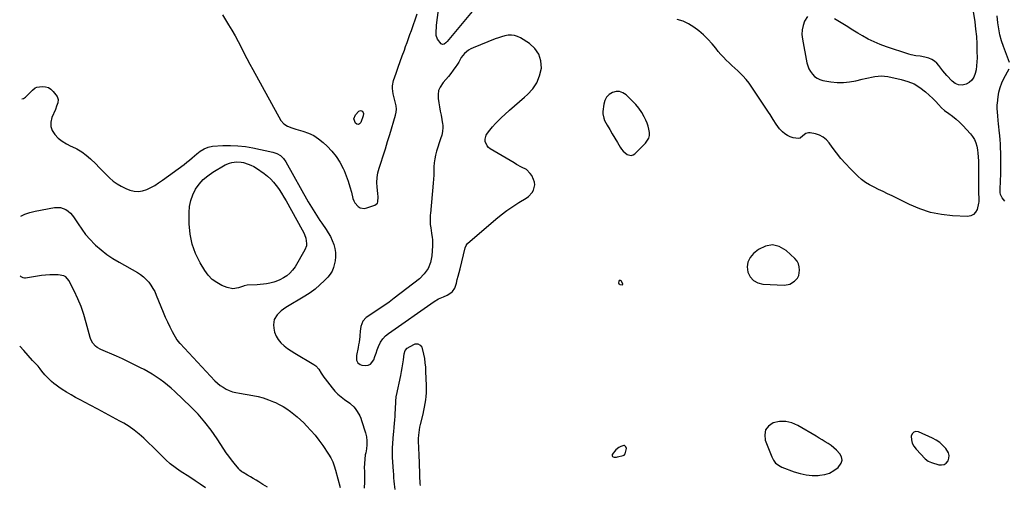
# Model space of a CAD drawing. Units: inches. Extents: x 1889317 to 1894605, y 395661 to 400982.
# Drawn here: x 1889321 to 1890148, y 396163 to 396554 of the extents above; entities that cross this region are included whole.
import ezdxf

# ---------------------------------------------------------------- set-up
doc = ezdxf.new("R2010")
doc.units = ezdxf.units.IN
doc.header["$MEASUREMENT"] = 0
for name, color, linetype in [('1', 7, 'Continuous'), ('7', 7, 'Continuous'), ('8', 7, 'Continuous')]:
    doc.layers.add(name, color=color, linetype=linetype)

msp = doc.modelspace()

# ---------------------------------------------------------------- linework, layer by layer
at = {"layer": '1', "color": 18}
for points in [[(1889491.51, 396557.7, 1630), (1889496.69, 396549.47, 1630), (1889499.48, 396544.89, 1630), (1889502.18, 396540.26, 1630), (1889504.74, 396535.55, 1630), (1889507.21, 396530.79, 1630), (1889509.64, 396526.01, 1630), (1889512.11, 396521.25, 1630), (1889514.63, 396516.51, 1630), (1889517.19, 396511.8, 1630), (1889540.71, 396469.06, 1630), (1889543.01, 396466.19, 1630), (1889546.14, 396464.26, 1630), (1889549.73, 396462.91, 1630), (1889551.51, 396462.34, 1630), (1889553.29, 396461.8, 1630), (1889559.24, 396460.1, 1630), (1889563.83, 396458.43, 1630), (1889568.21, 396456.37, 1630), (1889572.26, 396453.72, 1630), (1889576.08, 396450.67, 1630), (1889579.53, 396447.51, 1630), (1889583.54, 396443.32, 1630), (1889587.16, 396438.86, 1630), (1889590.2, 396433.98, 1630), (1889592.85, 396428.82, 1630), (1889593.69, 396426.89, 1630), (1889595.49, 396422.44, 1630), (1889597.16, 396417.94, 1630), (1889598.59, 396413.36, 1630), (1889599.89, 396408.74, 1630), (1889601.2, 396403.54, 1630), (1889601.9, 396401.59, 1630), (1889602.83, 396399.78, 1630), (1889605.58, 396396.74, 1630), (1889607.3, 396395.77, 1630), (1889610.98, 396395.17, 1630), (1889612.92, 396395.54, 1630), (1889619.7, 396398.03, 1630), (1889620.83, 396398.71, 1630), (1889621.71, 396399.56, 1630), (1889622.23, 396400.68, 1630), (1889622.47, 396404.88, 1630), (1889622.23, 396407.78, 1630), (1889621.6, 396413.03, 1630), (1889621.39, 396417.08, 1630), (1889621.52, 396421.09, 1630), (1889622.18, 396425.06, 1630), (1889623.19, 396428.98, 1630), (1889624.57, 396433.2, 1630), (1889626.53, 396439.22, 1630), (1889628.45, 396445.25, 1630), (1889630.33, 396451.29, 1630), (1889632.18, 396457.33, 1630), (1889637.07, 396473.5, 1630), (1889637.61, 396476.1, 1630), (1889637.83, 396478.7, 1630), (1889637.57, 396481.3, 1630), (1889636.77, 396484.63, 1630), (1889636.11, 396486.87, 1630), (1889634.98, 396491.38, 1630), (1889634.29, 396495.94, 1630), (1889634.29, 396498.2, 1630), (1889635.24, 396502.64, 1630), (1889637.48, 396508.89, 1630), (1889639.21, 396513.74, 1630), (1889640.95, 396518.58, 1630), (1889642.68, 396523.42, 1630), (1889644.42, 396528.26, 1630), (1889645.46, 396531.16, 1630), (1889646.67, 396534.55, 1630), (1889647.88, 396537.94, 1630), (1889649.08, 396541.34, 1630), (1889650.28, 396544.73, 1630), (1889655.15, 396558.6, 1630)], [(1889757.42, 396524.67, 1630), (1889754.06, 396529.42, 1630), (1889749.52, 396533.61, 1630), (1889741.93, 396538.49, 1630), (1889739.48, 396539.71, 1630), (1889736.96, 396540.53, 1630), (1889734.31, 396540.79, 1630), (1889731.58, 396540.66, 1630), (1889728.81, 396540.11, 1630), (1889726.07, 396539.45, 1630), (1889723.38, 396538.61, 1630), (1889720.72, 396537.65, 1630), (1889702.16, 396530.22, 1630), (1889700.19, 396529.27, 1630), (1889698.32, 396528.16, 1630), (1889695.04, 396525.3, 1630), (1889692.21, 396521.91, 1630), (1889690.07, 396518.14, 1630), (1889688.57, 396515.66, 1630), (1889687.75, 396514.47, 1630), (1889685.49, 396511.36, 1630), (1889683.47, 396508.65, 1630), (1889681.39, 396505.99, 1630), (1889679.25, 396503.39, 1630), (1889677.05, 396500.83, 1630), (1889674.44, 396497.18, 1630), (1889673.13, 396494.18, 1630), (1889672.66, 396490.95, 1630), (1889672.76, 396487.56, 1630), (1889673.37, 396484.02, 1630), (1889673.98, 396480.49, 1630), (1889674.61, 396476.95, 1630), (1889675.24, 396473.42, 1630), (1889676.56, 396466.19, 1630), (1889676.7, 396465.14, 1630), (1889676.75, 396463.04, 1630), (1889676.35, 396459.83, 1630), (1889675.76, 396456.66, 1630), (1889674.89, 396453.55, 1630), (1889671.49, 396443.3, 1630), (1889670.57, 396440.04, 1630), (1889669.86, 396436.75, 1630), (1889669.45, 396433.4, 1630), (1889669.24, 396430.02, 1630), (1889669.16, 396426.62, 1630), (1889669.02, 396423.22, 1630), (1889668.8, 396419.82, 1630), (1889668.54, 396416.42, 1630), (1889666.27, 396391, 1630), (1889666.17, 396389.74, 1630), (1889666.04, 396387.21, 1630), (1889666, 396384.35, 1630), (1889666.2, 396381.56, 1630), (1889666.56, 396378.78, 1630), (1889667.16, 396374.39, 1630), (1889667.74, 396370.83, 1630), (1889667.97, 396369.04, 1630), (1889668.13, 396365.46, 1630), (1889668.06, 396363.66, 1630), (1889667.44, 396355.33, 1630), (1889666.28, 396349.75, 1630), (1889664.3, 396344.61, 1630), (1889661.09, 396340.14, 1630), (1889657.06, 396336.1, 1630), (1889635.95, 396319.83, 1630), (1889631.52, 396316.5, 1630), (1889627.04, 396313.25, 1630), (1889622.47, 396310.1, 1630), (1889617.86, 396307.03, 1630), (1889612.31, 396303.43, 1630), (1889609.38, 396300.48, 1630), (1889607.86, 396296.06, 1630), (1889607.36, 396292.15, 1630), (1889606.97, 396288.23, 1630), (1889606.91, 396287.52, 1630), (1889606.37, 396282.9, 1630), (1889605.99, 396280.61, 1630), (1889605.54, 396278.33, 1630), (1889604.12, 396271.66, 1630), (1889604.26, 396267.72, 1630), (1889605.42, 396265.39, 1630), (1889607.36, 396263.96, 1630), (1889608.59, 396263.59, 1630), (1889611.47, 396263.22, 1630), (1889613.89, 396263.46, 1630), (1889615.96, 396264.23, 1630), (1889618.73, 396267.9, 1630), (1889618.77, 396268.05, 1630), (1889619.65, 396270.82, 1630), (1889620.58, 396273.58, 1630), (1889621.57, 396276.31, 1630), (1889622.6, 396279.03, 1630), (1889624.45, 396282.9, 1630), (1889626.25, 396285.63, 1630), (1889628.49, 396288.01, 1630), (1889631.03, 396290.14, 1630), (1889669.5, 396317.01, 1630), (1889672.98, 396319.09, 1630), (1889677.17, 396320.82, 1630), (1889680.47, 396322.24, 1630), (1889683.5, 396324.16, 1630), (1889684.79, 396325.35, 1630), (1889686.72, 396328.19, 1630), (1889688.07, 396332.35, 1630), (1889688.89, 396335.36, 1630), (1889689.69, 396338.38, 1630), (1889690.46, 396341.41, 1630), (1889691.2, 396344.44, 1630), (1889695.46, 396362.19, 1630), (1889696.21, 396364.1, 1630), (1889697.13, 396365.33, 1630), (1889697.5, 396365.68, 1630), (1889721.19, 396386.04, 1630), (1889725.82, 396389.83, 1630), (1889730.58, 396393.45, 1630), (1889735.51, 396396.82, 1630), (1889740.56, 396400.03, 1630), (1889746.62, 396403.67, 1630), (1889748.56, 396405.09, 1630), (1889751.74, 396408.57, 1630), (1889752.97, 396410.64, 1630), (1889753.98, 396415.06, 1630), (1889753.67, 396417.28, 1630), (1889752.95, 396419.49, 1630), (1889751.38, 396422.69, 1630), (1889750.15, 396424.64, 1630), (1889746.95, 396427.76, 1630), (1889742.83, 396429.96, 1630), (1889738.64, 396432.16, 1630), (1889736.58, 396433.35, 1630), (1889716.58, 396445.25, 1630), (1889715.08, 396446.45, 1630), (1889713.84, 396447.82, 1630), (1889712.4, 396451.3, 1630), (1889712.31, 396453.22, 1630), (1889713.19, 396456.81, 1630), (1889714.17, 396458.48, 1630), (1889716.14, 396461.03, 1630), (1889718.43, 396463.83, 1630), (1889720.82, 396466.55, 1630), (1889723.35, 396469.14, 1630), (1889725.97, 396471.65, 1630), (1889728.71, 396474.12, 1630), (1889732.79, 396477.78, 1630), (1889736.9, 396481.41, 1630), (1889741.04, 396485, 1630), (1889745.2, 396488.57, 1630), (1889747.8, 396490.78, 1630), (1889752.21, 396495.52, 1630), (1889755.77, 396500.72, 1630), (1889758.05, 396506.59, 1630), (1889759.47, 396512.91, 1630), (1889759.03, 396519.07, 1630), (1889757.42, 396524.67, 1630)], [(1889841.42, 396479.29, 1630), (1889838.73, 396482.56, 1630), (1889835.81, 396485.66, 1630), (1889830.61, 396490.63, 1630), (1889827.94, 396492.36, 1630), (1889825.15, 396493.37, 1630), (1889822.18, 396493.33, 1630), (1889819.1, 396492.57, 1630), (1889816.37, 396490.75, 1630), (1889814.17, 396488.55, 1630), (1889812.74, 396485.78, 1630), (1889811.83, 396482.63, 1630), (1889811.12, 396476.72, 1630), (1889811.07, 396474.73, 1630), (1889811.83, 396470.9, 1630), (1889812.64, 396469.08, 1630), (1889814.8, 396465.22, 1630), (1889816.91, 396461.52, 1630), (1889819.03, 396457.83, 1630), (1889821.19, 396454.15, 1630), (1889823.37, 396450.49, 1630), (1889825.61, 396446.76, 1630), (1889826.83, 396444.99, 1630), (1889828.18, 396443.35, 1630), (1889831.43, 396440.56, 1630), (1889834.87, 396439.66, 1630), (1889836.51, 396440.17, 1630), (1889838.1, 396441.16, 1630), (1889847.04, 396450.01, 1630), (1889849.7, 396454.18, 1630), (1889850.2, 396456.56, 1630), (1889850.29, 396459.09, 1630), (1889849.88, 396461.71, 1630), (1889849.27, 396464.28, 1630), (1889848.39, 396466.76, 1630), (1889847.33, 396469.19, 1630), (1889845.88, 396472.07, 1630), (1889843.77, 396475.77, 1630), (1889841.42, 396479.29, 1630)], [(1889975.53, 396348.59, 1630), (1889974.25, 396350.88, 1630), (1889972.52, 396353.01, 1630), (1889965.06, 396359.9, 1630), (1889959.37, 396363.11, 1630), (1889953.63, 396364.59, 1630), (1889947.8, 396363.49, 1630), (1889941.91, 396360.66, 1630), (1889937.67, 396357.23, 1630), (1889934.8, 396353.83, 1630), (1889932.88, 396350.14, 1630), (1889932.39, 396346.01, 1630), (1889932.84, 396341.59, 1630), (1889934.91, 396337.7, 1630), (1889937.6, 396334.61, 1630), (1889941.24, 396332.72, 1630), (1889945.51, 396331.64, 1630), (1889963.7, 396330.69, 1630), (1889968.32, 396331.43, 1630), (1889972.24, 396333.97, 1630), (1889974.74, 396336.67, 1630), (1889975.76, 396338.86, 1630), (1889976.28, 396343.29, 1630), (1889976.13, 396346.03, 1630), (1889975.53, 396348.59, 1630)], [(1889826.38, 396334.41, 1630), (1889826.02, 396334.58, 1630), (1889825.62, 396334.69, 1630), (1889825.22, 396334.63, 1630), (1889824.89, 396334.49, 1630), (1889824.42, 396333.89, 1630), (1889824.18, 396332.62, 1630), (1889824.44, 396331.91, 1630), (1889824.99, 396331.39, 1630), (1889825.33, 396331.25, 1630), (1889827.44, 396331.07, 1630), (1889827.73, 396331.16, 1630), (1889827.83, 396331.24, 1630), (1889827.9, 396331.33, 1630), (1889827.91, 396331.45, 1630), (1889826.66, 396334.13, 1630), (1889826.38, 396334.41, 1630)], [(1889954.37, 396183.65, 1630), (1889956.29, 396181.22, 1630), (1889960.02, 396178.51, 1630), (1889961.43, 396177.87, 1630), (1889971.94, 396173.92, 1630), (1889976.83, 396172.42, 1630), (1889981.79, 396171.34, 1630), (1889986.84, 396170.88, 1630), (1889991.95, 396170.84, 1630), (1889993.42, 396170.92, 1630), (1889997.66, 396171.61, 1630), (1890001.65, 396172.85, 1630), (1890005.3, 396174.91, 1630), (1890008.71, 396177.51, 1630), (1890011.47, 396181.17, 1630), (1890012.22, 396183.74, 1630), (1890011.7, 396186.37, 1630), (1890010.33, 396189.04, 1630), (1890007.41, 396192.14, 1630), (1890005.24, 396194.12, 1630), (1890002.9, 396195.91, 1630), (1890000.44, 396197.55, 1630), (1889997.9, 396199.1, 1630), (1889995.36, 396200.64, 1630), (1889992.81, 396202.17, 1630), (1889990.26, 396203.7, 1630), (1889974.92, 396212.87, 1630), (1889969.91, 396215, 1630), (1889964.81, 396216.21, 1630), (1889959.57, 396216.03, 1630), (1889954.23, 396214.92, 1630), (1889950.41, 396212.26, 1630), (1889947.82, 396209.05, 1630), (1889947.08, 396204.98, 1630), (1889947.56, 396200.35, 1630), (1889952.96, 396186.4, 1630), (1889954.37, 396183.65, 1630)], [(1890094.17, 396198.5, 1630), (1890091.22, 396200.5, 1630), (1890088.06, 396202.21, 1630), (1890076.27, 396207.54, 1630), (1890074.06, 396207.73, 1630), (1890072.25, 396207.28, 1630), (1890071.02, 396205.87, 1630), (1890070.19, 396203.82, 1630), (1890070.43, 396200.8, 1630), (1890071.1, 396197.94, 1630), (1890072.45, 396195.34, 1630), (1890074.24, 396192.9, 1630), (1890082, 396184.69, 1630), (1890084.37, 396182.77, 1630), (1890087.16, 396181.55, 1630), (1890093.43, 396179.78, 1630), (1890095.75, 396179.65, 1630), (1890097.84, 396180.05, 1630), (1890099.59, 396181.26, 1630), (1890101.12, 396183, 1630), (1890101.88, 396185.29, 1630), (1890102.1, 396187.53, 1630), (1890101.53, 396189.72, 1630), (1890099.21, 396193.43, 1630), (1890096.8, 396196.1, 1630), (1890094.17, 396198.5, 1630)], [(1889818.87, 396187.24, 1630), (1889819.21, 396186.78, 1630), (1889819.77, 396186.4, 1630), (1889820.69, 396186.22, 1630), (1889822.54, 396186.2, 1630), (1889823.47, 396186.35, 1630), (1889828.2, 396187.54, 1630), (1889828.93, 396187.86, 1630), (1889829.97, 396188.91, 1630), (1889830.9, 396193.41, 1630), (1889830.43, 396194.96, 1630), (1889829.96, 396195.5, 1630), (1889829.43, 396195.86, 1630), (1889828.79, 396195.95, 1630), (1889826.27, 396195.16, 1630), (1889824.67, 396194.37, 1630), (1889821.92, 396192.23, 1630), (1889819.04, 396188.46, 1630), (1889818.87, 396187.24, 1630)]]:
    msp.add_polyline3d(points, dxfattribs=at)
at = {"layer": '7', "color": 18}
for points in [[(1889701.31, 396560.67, 1632), (1889680.36, 396535.4, 1632), (1889679.17, 396534.18, 1632), (1889677.81, 396533.15, 1632), (1889676.45, 396532.86, 1632), (1889675.23, 396533.52, 1632), (1889672.15, 396537.34, 1632), (1889671.06, 396540.43, 1632), (1889671.02, 396543.88, 1632), (1889671.31, 396547.39, 1632), (1889671.51, 396549.14, 1632), (1889675.35, 396579.27, 1632)], [(1890122.27, 396560.51, 1632), (1890123.52, 396551.89, 1632), (1890124.28, 396545.78, 1632), (1890124.88, 396539.65, 1632), (1890125.24, 396533.5, 1632), (1890125.43, 396527.34, 1632), (1890125.49, 396521.71, 1632), (1890125.4, 396518.37, 1632), (1890125.15, 396515.04, 1632), (1890124.67, 396511.74, 1632), (1890124.02, 396508.46, 1632), (1890122.85, 396505.54, 1632), (1890121.23, 396503.01, 1632), (1890118.95, 396501.05, 1632), (1890116.22, 396499.48, 1632), (1890112.87, 396498.81, 1632), (1890109.93, 396498.93, 1632), (1890107.23, 396500.1, 1632), (1890104.69, 396501.95, 1632), (1890100.2, 396506.76, 1632), (1890098.39, 396508.79, 1632), (1890096.63, 396510.87, 1632), (1890094.95, 396513.02, 1632), (1890093.34, 396515.21, 1632), (1890091.6, 396517.22, 1632), (1890089.67, 396518.96, 1632), (1890087.44, 396520.29, 1632), (1890085, 396521.35, 1632), (1890081.63, 396522.36, 1632), (1890077.81, 396523.07, 1632), (1890073.92, 396523.43, 1632), (1890070.1, 396524.16, 1632), (1890068.22, 396524.7, 1632), (1890049.47, 396530.96, 1632), (1890044.23, 396532.89, 1632), (1890039.1, 396535.04, 1632), (1890034.11, 396537.51, 1632), (1890029.22, 396540.19, 1632), (1890025.23, 396542.54, 1632), (1890022.41, 396544.22, 1632), (1890019.61, 396545.92, 1632), (1890016.83, 396547.65, 1632), (1890014.06, 396549.4, 1632), (1890011.28, 396551.12, 1632), (1890008.46, 396552.78, 1632), (1890005.6, 396554.36, 1632)], [(1889983.06, 396556.54, 1632), (1889980.63, 396552.56, 1632), (1889979.31, 396548.87, 1632), (1889978.48, 396545.12, 1632), (1889978.36, 396541.28, 1632), (1889978.74, 396537.38, 1632), (1889982.58, 396517.52, 1632), (1889983.29, 396514.92, 1632), (1889984.25, 396512.43, 1632), (1889985.57, 396510.11, 1632), (1889987.14, 396507.91, 1632), (1889989.05, 396506.07, 1632), (1889991.14, 396504.54, 1632), (1889993.51, 396503.48, 1632), (1889996.06, 396502.75, 1632), (1890002.54, 396501.61, 1632), (1890007.86, 396501.03, 1632), (1890013.17, 396500.89, 1632), (1890018.44, 396501.42, 1632), (1890023.71, 396502.4, 1632), (1890028.84, 396503.69, 1632), (1890031.53, 396504.34, 1632), (1890034.23, 396504.95, 1632), (1890036.94, 396505.51, 1632), (1890039.66, 396506.03, 1632), (1890042.38, 396506.36, 1632), (1890045.1, 396506.48, 1632), (1890047.81, 396506.29, 1632), (1890050.53, 396505.88, 1632), (1890061.65, 396503.56, 1632), (1890067.27, 396501.91, 1632), (1890072.61, 396499.71, 1632), (1890077.53, 396496.7, 1632), (1890082.18, 396493.14, 1632), (1890088.41, 396487.52, 1632), (1890090.92, 396485.06, 1632), (1890093.2, 396482.38, 1632), (1890095.55, 396479.79, 1632), (1890098.24, 396477.56, 1632), (1890101.74, 396475.06, 1632), (1890104.84, 396472.7, 1632), (1890107.84, 396470.22, 1632), (1890110.69, 396467.57, 1632), (1890113.43, 396464.79, 1632), (1890119.86, 396457.88, 1632), (1890121.71, 396455.54, 1632), (1890123.28, 396453.05, 1632), (1890124.42, 396450.33, 1632), (1890125.29, 396447.48, 1632), (1890125.84, 396444.49, 1632), (1890126.26, 396441.49, 1632), (1890126.51, 396438.48, 1632), (1890126.64, 396434.87, 1632), (1890126.67, 396431.54, 1632), (1890126.69, 396428.21, 1632), (1890126.68, 396424.87, 1632), (1890126.66, 396421.54, 1632), (1890126.62, 396417.49, 1632), (1890126.62, 396415.05, 1632), (1890126.68, 396410.18, 1632), (1890126.75, 396407.75, 1632), (1890126.88, 396403.95, 1632), (1890126.92, 396402.88, 1632), (1890126.96, 396400.75, 1632), (1890126.79, 396399.71, 1632), (1890125.53, 396394.4, 1632), (1890124.28, 396391.88, 1632), (1890122.6, 396389.94, 1632), (1890120.26, 396388.87, 1632), (1890117.49, 396388.38, 1632), (1890104.94, 396389, 1632), (1890095.56, 396390.06, 1632), (1890086.37, 396391.85, 1632), (1890077.47, 396394.77, 1632), (1890068.76, 396398.42, 1632), (1890054.07, 396405.7, 1632), (1890050.3, 396407.54, 1632), (1890046.53, 396409.36, 1632), (1890042.74, 396411.15, 1632), (1890038.93, 396412.92, 1632), (1890035.25, 396414.86, 1632), (1890031.73, 396417.03, 1632), (1890028.46, 396419.56, 1632), (1890025.36, 396422.33, 1632), (1890019.1, 396428.55, 1632), (1890015.02, 396432.82, 1632), (1890011.1, 396437.23, 1632), (1890007.42, 396441.84, 1632), (1890003.9, 396446.58, 1632), (1890001.34, 396450.22, 1632), (1889998.98, 396452.87, 1632), (1889996.32, 396455.08, 1632), (1889993.23, 396456.63, 1632), (1889989.85, 396457.73, 1632), (1889985.24, 396458.66, 1632), (1889983.98, 396458.73, 1632), (1889981.66, 396458.1, 1632), (1889979.18, 396456.14, 1632), (1889976.81, 396454.21, 1632), (1889975.45, 396453.85, 1632), (1889971.06, 396454.61, 1632), (1889968.58, 396455.34, 1632), (1889966.25, 396456.33, 1632), (1889964.13, 396457.72, 1632), (1889962.16, 396459.39, 1632), (1889959.62, 396462.08, 1632), (1889956.69, 396465.9, 1632), (1889954.15, 396470.01, 1632), (1889951.58, 396474.12, 1632), (1889950.25, 396476.15, 1632), (1889936.4, 396496.96, 1632), (1889933.98, 396500.33, 1632), (1889931.42, 396503.57, 1632), (1889928.62, 396506.62, 1632), (1889925.68, 396509.54, 1632), (1889924.45, 396510.68, 1632), (1889922.02, 396512.95, 1632), (1889919.61, 396515.23, 1632), (1889917.21, 396517.53, 1632), (1889914.83, 396519.84, 1632), (1889912.5, 396522.21, 1632), (1889910.23, 396524.63, 1632), (1889908.05, 396527.13, 1632), (1889905.93, 396529.68, 1632), (1889902.88, 396533.5, 1632), (1889899.44, 396537.42, 1632), (1889895.78, 396541.11, 1632), (1889891.8, 396544.44, 1632), (1889887.61, 396547.54, 1632), (1889883.12, 396550.16, 1632), (1889878.48, 396552.39, 1632), (1889873.6, 396554.03, 1632)], [(1890152.71, 396517.64, 1632), (1890147.62, 396531.17, 1632), (1890146, 396536.06, 1632), (1890144.63, 396541.01, 1632), (1890143.66, 396546.06, 1632), (1890142.95, 396551.17, 1632), (1890142.37, 396556.98, 1632)], [(1890148.68, 396401.26, 1632), (1890146.52, 396404.06, 1632), (1890145.21, 396406.97, 1632), (1890144.96, 396408.53, 1632), (1890145.01, 396412.36, 1632), (1890145.13, 396416.99, 1632), (1890145.2, 396419.31, 1632), (1890145.33, 396422.99, 1632), (1890145.41, 396426, 1632), (1890145.46, 396429, 1632), (1890145.46, 396432, 1632), (1890145.44, 396435, 1632), (1890145.32, 396442.15, 1632), (1890145.22, 396445.74, 1632), (1890145.07, 396449.33, 1632), (1890144.83, 396452.92, 1632), (1890144.54, 396456.5, 1632), (1890144.37, 396458.26, 1632), (1890144.11, 396460.96, 1632), (1890143.84, 396463.66, 1632), (1890143.54, 396466.36, 1632), (1890143.24, 396469.06, 1632), (1890142.81, 396472.93, 1632), (1890142.53, 396475.99, 1632), (1890142.35, 396479.07, 1632), (1890142.43, 396482.14, 1632), (1890142.57, 396483.67, 1632), (1890143.16, 396488.83, 1632), (1890143.87, 396492.86, 1632), (1890144.86, 396496.81, 1632), (1890146.3, 396500.62, 1632), (1890148.03, 396504.34, 1632), (1890152.38, 396512.46, 1632)], [(1889323.07, 396487.24, 1632), (1889324.53, 396487.64, 1632), (1889326.16, 396488.64, 1632), (1889332.14, 396494.55, 1632), (1889334.17, 396496.53, 1632), (1889335.68, 396497.1, 1632), (1889340.26, 396497.5, 1632), (1889342.92, 396497.31, 1632), (1889345.37, 396496.64, 1632), (1889347.49, 396495.25, 1632), (1889349.4, 396493.39, 1632), (1889352.61, 396489.08, 1632), (1889353.64, 396486.59, 1632), (1889353.36, 396483.91, 1632), (1889352.31, 396481.13, 1632), (1889351.19, 396478.38, 1632), (1889348.34, 396471.59, 1632), (1889347.48, 396467.77, 1632), (1889347.45, 396464.09, 1632), (1889348.65, 396460.61, 1632), (1889350.67, 396457.27, 1632), (1889353.68, 396454.3, 1632), (1889356.9, 396451.64, 1632), (1889360.46, 396449.46, 1632), (1889364.25, 396447.58, 1632), (1889365.12, 396447.23, 1632), (1889369.35, 396445.19, 1632), (1889373.39, 396442.84, 1632), (1889377.12, 396440.04, 1632), (1889380.65, 396436.93, 1632), (1889385.09, 396432.52, 1632), (1889388.02, 396429.62, 1632), (1889390.94, 396426.71, 1632), (1889393.86, 396423.8, 1632), (1889396.78, 396420.88, 1632), (1889399.84, 396418.18, 1632), (1889403.07, 396415.75, 1632), (1889406.59, 396413.74, 1632), (1889410.28, 396412.01, 1632), (1889413.85, 396410.59, 1632), (1889417.41, 396409.67, 1632), (1889420.95, 396409.34, 1632), (1889424.47, 396409.87, 1632), (1889427.98, 396410.98, 1632), (1889431.41, 396412.69, 1632), (1889434.76, 396414.54, 1632), (1889437.99, 396416.59, 1632), (1889441.14, 396418.77, 1632), (1889459.32, 396432.2, 1632), (1889461.65, 396433.97, 1632), (1889463.94, 396435.78, 1632), (1889466.19, 396437.65, 1632), (1889469.92, 396440.91, 1632), (1889472.89, 396443.28, 1632), (1889476.09, 396445.31, 1632), (1889479.54, 396446.77, 1632), (1889483.22, 396447.41, 1632), (1889492.03, 396447.96, 1632), (1889498.31, 396448.1, 1632), (1889504.58, 396447.89, 1632), (1889510.8, 396447.18, 1632), (1889517, 396446.13, 1632), (1889533.98, 396442.54, 1632), (1889537.31, 396441.43, 1632), (1889540.31, 396439.6, 1632), (1889542.86, 396437.16, 1632), (1889544.88, 396434.27, 1632), (1889563.7, 396400.76, 1632), (1889565.01, 396398.47, 1632), (1889566.35, 396396.19, 1632), (1889567.73, 396393.94, 1632), (1889569.13, 396391.7, 1632), (1889570.57, 396389.48, 1632), (1889572.02, 396387.26, 1632), (1889573.49, 396385.07, 1632), (1889574.97, 396382.88, 1632), (1889578.63, 396377.55, 1632), (1889580.52, 396374.54, 1632), (1889582.25, 396371.44, 1632), (1889583.71, 396368.22, 1632), (1889585.01, 396364.91, 1632), (1889585.91, 396361.51, 1632), (1889586.46, 396358.08, 1632), (1889586.5, 396354.61, 1632), (1889586.2, 396351.11, 1632), (1889585.81, 396348.77, 1632), (1889584.98, 396345.58, 1632), (1889583.8, 396342.58, 1632), (1889582.08, 396339.85, 1632), (1889580.02, 396337.29, 1632), (1889577.28, 396334.49, 1632), (1889573.43, 396330.84, 1632), (1889569.41, 396327.41, 1632), (1889565.14, 396324.3, 1632), (1889560.69, 396321.4, 1632), (1889544.93, 396312, 1632), (1889540.95, 396309.2, 1632), (1889537.41, 396305.86, 1632), (1889535.07, 396301.91, 1632), (1889534.51, 396297.35, 1632), (1889534.74, 396294.56, 1632), (1889535.43, 396291.08, 1632), (1889536.57, 396287.83, 1632), (1889538.41, 396284.9, 1632), (1889540.69, 396282.2, 1632), (1889543.44, 396279.77, 1632), (1889546.28, 396277.48, 1632), (1889549.27, 396275.38, 1632), (1889552.35, 396273.41, 1632), (1889568.4, 396263.91, 1632), (1889569.95, 396262.8, 1632), (1889572.53, 396260.07, 1632), (1889574.5, 396256.76, 1632), (1889576.61, 396253.5, 1632), (1889577.77, 396251.94, 1632), (1889583.73, 396244.38, 1632), (1889586.07, 396241.66, 1632), (1889588.56, 396239.09, 1632), (1889591.26, 396236.75, 1632), (1889594.11, 396234.56, 1632), (1889598.56, 396231.43, 1632), (1889599.27, 396230.9, 1632), (1889601.86, 396228.48, 1632), (1889602.99, 396227.12, 1632), (1889604.88, 396224.42, 1632), (1889606.97, 396220.84, 1632), (1889607.79, 396218.94, 1632), (1889608.5, 396216.99, 1632), (1889611.75, 396206.59, 1632), (1889612.53, 396203.25, 1632), (1889612.97, 396199.89, 1632), (1889612.92, 396196.51, 1632), (1889612.52, 396193.1, 1632), (1889611.9, 396189.81, 1632), (1889611.59, 396188.03, 1632), (1889611.1, 396184.46, 1632), (1889610.82, 396180.86, 1632), (1889610.74, 396177.26, 1632), (1889610.8, 396174.49, 1632), (1889610.89, 396169.91, 1632), (1889610.84, 396165.34, 1632), (1889610.7, 396160.24, 1632)], [(1889532.14, 396419.83, 1634), (1889534.57, 396417.2, 1634), (1889536.82, 396414.41, 1634), (1889537.01, 396414.15, 1634), (1889539.17, 396411.05, 1634), (1889541.25, 396407.91, 1634), (1889543.22, 396404.69, 1634), (1889545.11, 396401.42, 1634), (1889558.49, 396377.22, 1634), (1889559.56, 396375.24, 1634), (1889560.58, 396373.23, 1634), (1889561.72, 396370.09, 1634), (1889562.28, 396365.63, 1634), (1889562.13, 396363.84, 1634), (1889560.87, 396360.43, 1634), (1889552.54, 396346.06, 1634), (1889550.56, 396343.24, 1634), (1889548.32, 396340.7, 1634), (1889545.67, 396338.58, 1634), (1889542.76, 396336.74, 1634), (1889539.76, 396335.19, 1634), (1889536.43, 396333.75, 1634), (1889534.7, 396333.21, 1634), (1889531.29, 396332.42, 1634), (1889528.67, 396331.94, 1634), (1889526.04, 396331.54, 1634), (1889523.4, 396331.27, 1634), (1889520.74, 396331.09, 1634), (1889512.28, 396330.71, 1634), (1889509.9, 396330.19, 1634), (1889509.13, 396329.92, 1634), (1889505.09, 396328.4, 1634), (1889500.31, 396327.58, 1634), (1889495.56, 396328.6, 1634), (1889491.1, 396330.49, 1634), (1889486.82, 396332.81, 1634), (1889482.94, 396335.58, 1634), (1889479.65, 396339.04, 1634), (1889476.76, 396342.95, 1634), (1889472.83, 396349.48, 1634), (1889469, 396357.22, 1634), (1889466.04, 396365.21, 1634), (1889464.41, 396373.57, 1634), (1889463.66, 396382.17, 1634), (1889463.61, 396391.75, 1634), (1889464.01, 396396.89, 1634), (1889464.96, 396401.89, 1634), (1889466.72, 396406.66, 1634), (1889469.03, 396411.27, 1634), (1889472.05, 396415.48, 1634), (1889475.43, 396419.34, 1634), (1889479.34, 396422.65, 1634), (1889483.6, 396425.6, 1634), (1889493.95, 396431.67, 1634), (1889497.55, 396433.31, 1634), (1889499.45, 396433.82, 1634), (1889503.39, 396434.3, 1634), (1889507.32, 396434.02, 1634), (1889509.27, 396433.63, 1634), (1889513.07, 396432.49, 1634), (1889515.51, 396431.52, 1634), (1889517.84, 396430.3, 1634), (1889520.09, 396428.91, 1634), (1889526.62, 396424.38, 1634), (1889529.46, 396422.19, 1634), (1889532.14, 396419.83, 1634)], [(1889322.2, 396388.6, 1634), (1889325.46, 396390.2, 1634), (1889329.8, 396391.7, 1634), (1889334.29, 396392.86, 1634), (1889350.6, 396396, 1634), (1889355.47, 396396.02, 1634), (1889360.01, 396394.26, 1634), (1889362.07, 396392.78, 1634), (1889363.97, 396391.13, 1634), (1889365.62, 396389.25, 1634), (1889367.11, 396387.2, 1634), (1889370.25, 396382.17, 1634), (1889373.35, 396377.61, 1634), (1889376.67, 396373.24, 1634), (1889380.32, 396369.13, 1634), (1889384.18, 396365.2, 1634), (1889385.07, 396364.37, 1634), (1889389.67, 396360.34, 1634), (1889394.46, 396356.56, 1634), (1889399.5, 396353.13, 1634), (1889404.73, 396349.94, 1634), (1889420.11, 396341.31, 1634), (1889422.76, 396339.61, 1634), (1889425.27, 396337.73, 1634), (1889427.53, 396335.57, 1634), (1889429.65, 396333.23, 1634), (1889431.52, 396330.67, 1634), (1889433.22, 396328.02, 1634), (1889434.69, 396325.23, 1634), (1889435.99, 396322.34, 1634), (1889441.7, 396307.99, 1634), (1889443.45, 396303.84, 1634), (1889445.31, 396299.75, 1634), (1889447.33, 396295.73, 1634), (1889449.46, 396291.77, 1634), (1889453.37, 396284.83, 1634), (1889455.61, 396281.96, 1634), (1889455.96, 396281.58, 1634), (1889485.25, 396250.37, 1634), (1889487.37, 396248.34, 1634), (1889489.62, 396246.47, 1634), (1889492.06, 396244.85, 1634), (1889494.61, 396243.4, 1634), (1889497.31, 396242.21, 1634), (1889500.06, 396241.18, 1634), (1889502.89, 396240.41, 1634), (1889505.77, 396239.8, 1634), (1889517.01, 396237.97, 1634), (1889521.48, 396237.06, 1634), (1889525.89, 396235.93, 1634), (1889530.19, 396234.45, 1634), (1889534.43, 396232.74, 1634), (1889536.06, 396232.01, 1634), (1889539.36, 396230.39, 1634), (1889542.58, 396228.63, 1634), (1889545.68, 396226.67, 1634), (1889548.7, 396224.56, 1634), (1889551.6, 396222.29, 1634), (1889554.44, 396219.94, 1634), (1889557.17, 396217.48, 1634), (1889559.84, 396214.93, 1634), (1889562.22, 396212.58, 1634), (1889565.9, 396208.7, 1634), (1889569.41, 396204.68, 1634), (1889572.68, 396200.45, 1634), (1889575.77, 396196.09, 1634), (1889580.63, 396188.79, 1634), (1889582.56, 396185.59, 1634), (1889584.18, 396182.23, 1634), (1889585.53, 396178.75, 1634), (1889586.64, 396175.17, 1634), (1889590.57, 396160.67, 1634)], [(1889529.55, 396160.86, 1634), (1889525.53, 396163.3, 1634), (1889522.23, 396165.31, 1634), (1889519.85, 396166.75, 1634), (1889517.47, 396168.2, 1634), (1889515.09, 396169.63, 1634), (1889512.7, 396171.07, 1634), (1889508.93, 396173.34, 1634), (1889507.95, 396173.96, 1634), (1889506.11, 396175.38, 1634), (1889505.71, 396175.79, 1634), (1889505.32, 396176.23, 1634), (1889501.42, 396181.06, 1634), (1889499.15, 396183.97, 1634), (1889496.95, 396186.92, 1634), (1889494.83, 396189.93, 1634), (1889492.78, 396192.99, 1634), (1889487.24, 396201.55, 1634), (1889482.23, 396208.73, 1634), (1889476.9, 396215.65, 1634), (1889471.1, 396222.18, 1634), (1889464.99, 396228.45, 1634), (1889451.45, 396241.39, 1634), (1889448.52, 396244.07, 1634), (1889445.53, 396246.66, 1634), (1889442.42, 396249.13, 1634), (1889439.24, 396251.5, 1634), (1889435.96, 396253.75, 1634), (1889432.63, 396255.89, 1634), (1889429.21, 396257.9, 1634), (1889425.73, 396259.81, 1634), (1889422.82, 396261.33, 1634), (1889417.81, 396263.87, 1634), (1889412.76, 396266.33, 1634), (1889407.66, 396268.68, 1634), (1889402.52, 396270.94, 1634), (1889389.36, 396276.56, 1634), (1889386.31, 396278.29, 1634), (1889384.97, 396279.41, 1634), (1889382.66, 396282.07, 1634), (1889381.02, 396285.14, 1634), (1889380.44, 396286.81, 1634), (1889377.17, 396299.04, 1634), (1889375.1, 396305.92, 1634), (1889372.77, 396312.69, 1634), (1889370.04, 396319.31, 1634), (1889367.05, 396325.84, 1634), (1889362.64, 396334.73, 1634), (1889359.99, 396337.75, 1634), (1889358.21, 396338.58, 1634), (1889353.59, 396339.26, 1634), (1889350.07, 396339.4, 1634), (1889346.55, 396339.38, 1634), (1889343.04, 396339.1, 1634), (1889339.54, 396338.67, 1634), (1889326.08, 396336.51, 1634), (1889325.42, 396336.48, 1634), (1889324.14, 396336.72, 1634), (1889322.41, 396337.77, 1634), (1889321.77, 396338.52, 1634)], [(1889477.25, 396160.32, 1632), (1889472.96, 396163.37, 1632), (1889468.6, 396166.33, 1632), (1889464.21, 396169.23, 1632), (1889455.99, 396174.54, 1632), (1889451.81, 396177.45, 1632), (1889447.78, 396180.54, 1632), (1889443.97, 396183.9, 1632), (1889440.31, 396187.44, 1632), (1889436.74, 396191.09, 1632), (1889433.14, 396194.72, 1632), (1889429.49, 396198.29, 1632), (1889425.81, 396201.84, 1632), (1889425.53, 396202.11, 1632), (1889421.57, 396205.62, 1632), (1889417.45, 396208.91, 1632), (1889413.11, 396211.89, 1632), (1889408.6, 396214.65, 1632), (1889405.51, 396216.4, 1632), (1889399.32, 396219.85, 1632), (1889393.1, 396223.25, 1632), (1889386.85, 396226.58, 1632), (1889380.57, 396229.86, 1632), (1889372.08, 396234.23, 1632), (1889368.23, 396236.3, 1632), (1889364.43, 396238.45, 1632), (1889360.71, 396240.73, 1632), (1889357.04, 396243.09, 1632), (1889354.13, 396245.02, 1632), (1889352, 396246.54, 1632), (1889349.93, 396248.14, 1632), (1889347.97, 396249.86, 1632), (1889345.11, 396252.63, 1632), (1889342.46, 396255.46, 1632), (1889339.97, 396258.44, 1632), (1889338.4, 396260.43, 1632), (1889336.66, 396262.49, 1632), (1889333.97, 396265.52, 1632), (1889332.14, 396267.51, 1632), (1889324.59, 396275.69, 1632), (1889321.25, 396279.31, 1632)], [(1889636.57, 396158.99, 1632), (1889636.14, 396163.35, 1632), (1889635.87, 396166.12, 1632), (1889635.63, 396168.9, 1632), (1889635.41, 396171.68, 1632), (1889635.21, 396174.46, 1632), (1889634.47, 396185.94, 1632), (1889634.41, 396186.94, 1632), (1889634.37, 396189.93, 1632), (1889634.55, 396193.91, 1632), (1889635.38, 396205.53, 1632), (1889635.53, 396207.51, 1632), (1889635.84, 396211.47, 1632), (1889636.09, 396214.5, 1632), (1889636.34, 396217.41, 1632), (1889636.59, 396220.33, 1632), (1889636.8, 396223.24, 1632), (1889636.93, 396226.17, 1632), (1889637.14, 396233.16, 1632), (1889637.16, 396233.77, 1632), (1889637.38, 396236.2, 1632), (1889637.58, 396237.41, 1632), (1889637.7, 396238.01, 1632), (1889641.38, 396254.91, 1632), (1889642.03, 396258.13, 1632), (1889642.63, 396261.35, 1632), (1889643.15, 396264.59, 1632), (1889643.61, 396267.85, 1632), (1889644.27, 396272.96, 1632), (1889645.01, 396275.67, 1632), (1889646.8, 396277.68, 1632), (1889652.35, 396280.86, 1632), (1889653.43, 396281.27, 1632), (1889655.61, 396281.32, 1632), (1889657.66, 396280.28, 1632), (1889659.03, 396278.5, 1632), (1889659.44, 396277.39, 1632), (1889660.48, 396272.63, 1632), (1889661.17, 396269.03, 1632), (1889661.72, 396265.41, 1632), (1889662.07, 396261.77, 1632), (1889662.28, 396258.1, 1632), (1889662.64, 396246.34, 1632), (1889662.66, 396243.31, 1632), (1889662.59, 396240.27, 1632), (1889662.38, 396237.25, 1632), (1889662.07, 396234.23, 1632), (1889661.64, 396231.22, 1632), (1889661.13, 396228.23, 1632), (1889660.51, 396225.26, 1632), (1889659.81, 396222.3, 1632), (1889657.63, 396213.74, 1632), (1889657.12, 396211.5, 1632), (1889656.44, 396206.97, 1632), (1889656.25, 396204.68, 1632), (1889656.1, 396201.73, 1632), (1889656.12, 396198.44, 1632), (1889656.29, 396195.15, 1632), (1889656.58, 396186.68, 1632), (1889656.72, 396182.61, 1632), (1889656.88, 396178.53, 1632), (1889657.05, 396174.45, 1632), (1889657.23, 396170.37, 1632), (1889657.52, 396164.04, 1632), (1889657.64, 396162.22, 1632)]]:
    msp.add_polyline3d(points, dxfattribs=at)
at = {"layer": '8', "color": 18}
msp.add_polyline3d([(1889607.68, 396477.48, 1630), (1889609.17, 396476.77, 1630), (1889610.03, 396474.91, 1630), (1889609.84, 396472.88, 1630), (1889607.78, 396467.41, 1630), (1889606.8, 396466.33, 1630), (1889605.74, 396465.78, 1630), (1889604.58, 396466.03, 1630), (1889603.35, 396466.81, 1630), (1889602.03, 396470.55, 1630), (1889603.32, 396473.67, 1630), (1889606.17, 396476.82, 1630), (1889607.68, 396477.48, 1630)], dxfattribs=at)

doc.saveas('drawing.dxf')
